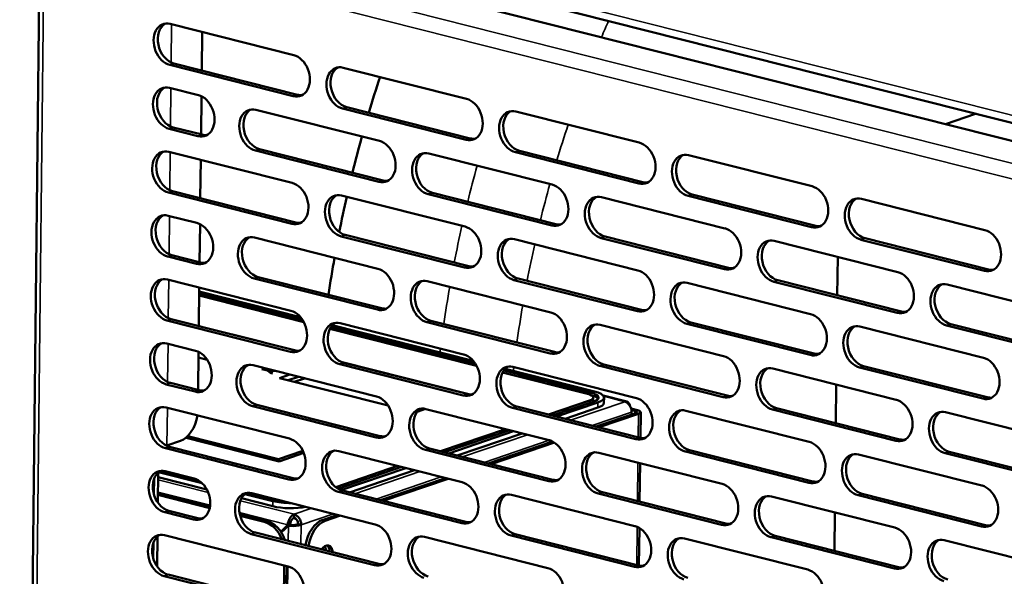
# Model space of a CAD drawing. Units: millimetres. Extents: x 65 to 5840, y 100 to 4100.
# Drawn here: x 5193 to 5340, y 3117 to 3201 of the extents above; entities that cross this region are included whole.
import ezdxf

# ---------------------------------------------------------------- set-up
doc = ezdxf.new("R2010")
doc.units = ezdxf.units.MM
doc.header["$LTSCALE"] = 20
doc.layers.add('Visible (ISO)', color=7, linetype='Continuous', lineweight=50)
doc.layers.add('Visible Narrow (ISO)', color=7, linetype='Continuous', lineweight=35)

msp = doc.modelspace()

# ---------------------------------------------------------------- linework, layer by layer
at = {"layer": 'Visible (ISO)'}
for p, q in [((5206.18, 3216.94), (5438.28, 3158.19)), ((5214.86, 3217.41), (5373, 3177.38)), ((5196.24, 3214.48), (5193.2, 2941.47)), ((5215.72, 3200.15), (5234.17, 3195.48)), ((5220.49, 3198.95), (5220.42, 3193.19)), ((5234.1, 3189.36), (5215.65, 3194.03)), ((5216.26, 3194.24), (5234.72, 3189.57)), ((5241.55, 3193.61), (5260.01, 3188.94)), ((5215.61, 3190.59), (5219.92, 3189.5)), ((5220.38, 3189.33), (5220.32, 3183.63)), ((5259.94, 3182.82), (5241.48, 3187.49)), ((5242.1, 3187.7), (5260.55, 3183.03)), ((5228.53, 3187.32), (5246.98, 3182.65)), ((5267.39, 3187.07), (5285.84, 3182.4)), ((5331.63, 3185.18), (5336.12, 3186.72)), ((5219.85, 3183.38), (5215.54, 3184.47)), ((5216.16, 3184.68), (5220.46, 3183.59)), ((5215.5, 3181.03), (5233.96, 3176.36)), ((5246.91, 3176.53), (5228.46, 3181.2)), ((5229.07, 3181.41), (5247.53, 3176.74)), ((5254.36, 3180.78), (5272.82, 3176.11)), ((5285.77, 3176.28), (5267.32, 3180.95)), ((5267.93, 3181.16), (5286.39, 3176.49)), ((5293.22, 3180.53), (5311.67, 3175.86)), ((5220.27, 3179.82), (5220.21, 3174.06)), ((5233.89, 3170.24), (5215.44, 3174.91)), ((5216.05, 3175.12), (5234.5, 3170.45)), ((5241.34, 3174.49), (5259.79, 3169.82)), ((5272.75, 3169.99), (5254.29, 3174.66)), ((5254.91, 3174.87), (5273.36, 3170.2)), ((5280.2, 3174.24), (5298.65, 3169.57)), ((5311.61, 3169.74), (5293.15, 3174.41)), ((5293.77, 3174.62), (5312.22, 3169.95)), ((5319.06, 3174), (5337.51, 3169.32)), ((5215.4, 3171.46), (5219.7, 3170.37)), ((5220.17, 3170.2), (5220.1, 3164.5)), ((5228.32, 3168.19), (5246.77, 3163.52)), ((5259.72, 3163.7), (5241.27, 3168.37)), ((5241.88, 3168.58), (5260.34, 3163.91)), ((5280.74, 3168.33), (5299.2, 3163.66)), ((5267.17, 3167.95), (5285.63, 3163.28)), ((5298.58, 3163.45), (5280.13, 3168.12)), ((5306.03, 3167.7), (5324.49, 3163.03)), ((5337.44, 3163.2), (5318.99, 3167.87)), ((5319.6, 3168.08), (5338.06, 3163.41)), ((5219.64, 3164.25), (5215.33, 3165.34)), ((5215.94, 3165.55), (5220.25, 3164.46)), ((5315.45, 3159.54), (5315.52, 3165.3)), ((5215.29, 3161.9), (5233.74, 3157.23)), ((5246.7, 3157.4), (5228.25, 3162.07)), ((5228.86, 3162.28), (5247.31, 3157.61)), ((5254.15, 3161.65), (5272.6, 3156.98)), ((5285.56, 3157.16), (5267.11, 3161.83)), ((5267.72, 3162.04), (5286.17, 3157.37)), ((5293.01, 3161.41), (5311.46, 3156.74)), ((5324.42, 3156.91), (5305.96, 3161.58)), ((5306.58, 3161.79), (5325.03, 3157.12)), ((5331.87, 3161.16), (5350.32, 3156.49)), ((5220.06, 3160.69), (5220, 3154.94)), ((5235.19, 3156.27), (5220.05, 3160.1)), ((5220.05, 3159.8), (5235.47, 3155.9)), ((5235.68, 3155.54), (5220.05, 3159.5)), ((5233.68, 3151.11), (5215.22, 3155.78)), ((5215.84, 3155.99), (5234.29, 3151.32)), ((5220, 3154.95), (5229.59, 3152.52)), ((5261.02, 3149.73), (5239.94, 3155.07)), ((5241.13, 3155.36), (5259.58, 3150.69)), ((5272.54, 3150.86), (5254.08, 3155.53)), ((5254.7, 3155.74), (5273.15, 3151.07)), ((5279.98, 3155.12), (5298.44, 3150.44)), ((5311.39, 3150.62), (5292.94, 3155.29)), ((5293.55, 3155.5), (5312.01, 3150.83)), ((5350.25, 3150.37), (5331.8, 3155.04)), ((5332.41, 3155.25), (5350.87, 3150.58)), ((5261.52, 3149), (5239.58, 3154.55)), ((5239.74, 3154.82), (5261.31, 3149.36)), ((5318.84, 3154.87), (5337.3, 3150.2)), ((5215.18, 3152.34), (5219.49, 3151.25)), ((5229.59, 3152.52), (5229.57, 3152.52)), ((5219.95, 3151.08), (5219.89, 3145.37)), ((5221.23, 3149.9), (5219.94, 3150.22)), ((5228.1, 3149.07), (5246.56, 3144.4)), ((5259.51, 3144.57), (5241.06, 3149.24)), ((5241.44, 3149.52), (5260.34, 3144.74)), ((5241.67, 3149.45), (5260.13, 3144.78)), ((5280.53, 3149.2), (5298.98, 3144.53)), ((5229.43, 3148.49), (5229.64, 3148.56)), ((5230.26, 3148.28), (5229.43, 3148.49)), ((5229.64, 3148.56), (5230.44, 3148.35)), ((5229.64, 3148.56), (5229.64, 3148.43)), ((5230.78, 3147.83), (5230.26, 3148.28)), ((5230.44, 3148.35), (5231.07, 3148.32)), ((5230.44, 3148.35), (5230.44, 3148.12)), ((5230.59, 3148.25), (5230.58, 3148)), ((5231.54, 3148.2), (5230.59, 3148.25)), ((5230.59, 3148.25), (5231, 3147.91)), ((5231, 3147.91), (5230.78, 3147.83)), ((5232.07, 3147.15), (5233.6, 3147.68)), ((5278.1, 3144.8), (5265.41, 3148.01)), ((5265.57, 3148.28), (5278.62, 3144.98)), ((5279.13, 3145.15), (5265.78, 3148.53)), ((5266.96, 3148.82), (5285.41, 3144.15)), ((5298.37, 3144.32), (5279.92, 3149)), ((5305.82, 3148.58), (5324.27, 3143.9)), ((5337.23, 3144.08), (5318.78, 3148.75)), ((5319.39, 3148.96), (5337.84, 3144.29)), ((5219.42, 3145.13), (5215.12, 3146.22)), ((5215.73, 3146.43), (5220.04, 3145.34)), ((5248.3, 3143.05), (5232.07, 3147.15)), ((5234.88, 3147.35), (5233.35, 3146.83)), ((5233.35, 3146.83), (5234.88, 3147.35)), ((5235.78, 3147.12), (5234.25, 3146.6)), ((5315.24, 3140.42), (5315.3, 3146.18)), ((5260.34, 3144.74), (5260.34, 3144.74)), ((5272.25, 3141.71), (5278.42, 3143.81)), ((5279.03, 3143.66), (5272.87, 3141.55)), ((5273.48, 3141.4), (5279.65, 3143.5)), ((5278.97, 3144.25), (5278.97, 3143.87)), ((5280.43, 3144.55), (5283.98, 3143.65)), ((5280.56, 3143.47), (5280.57, 3144.23)), ((5215.08, 3142.77), (5233.53, 3138.1)), ((5246.49, 3138.28), (5228.03, 3142.95)), ((5228.65, 3143.16), (5247.1, 3138.49)), ((5253.9, 3142.54), (5252.64, 3142.11)), ((5253.94, 3142.53), (5272.39, 3137.86)), ((5285.35, 3138.03), (5266.89, 3142.7)), ((5267.51, 3142.91), (5285.96, 3138.24)), ((5274.77, 3141.07), (5279.64, 3142.74)), ((5279.41, 3139.9), (5285.31, 3141.91)), ((5279.84, 3139.79), (5285.74, 3141.8)), ((5284.61, 3142.6), (5285.56, 3142.36)), ((5285.2, 3142.24), (5284.66, 3142.38)), ((5284.69, 3142.07), (5284.69, 3141.7)), ((5286.05, 3142.05), (5286.01, 3138.23)), ((5292.8, 3142.28), (5311.25, 3137.61)), ((5324.2, 3137.78), (5305.75, 3142.46)), ((5306.37, 3142.66), (5324.82, 3137.99)), ((5331.65, 3142.04), (5350.11, 3137.37)), ((5256.12, 3136.2), (5265.83, 3139.52)), ((5266.45, 3139.36), (5256.74, 3136.05)), ((5257.35, 3135.89), (5267.06, 3139.21)), ((5258.63, 3135.57), (5268.35, 3138.88)), ((5217.26, 3137.76), (5215.21, 3137.07)), ((5232.01, 3134.7), (5218.07, 3138.23)), ((5218.32, 3138.47), (5231.91, 3135.03)), ((5263.27, 3134.39), (5272.88, 3137.67)), ((5263.7, 3134.28), (5273.16, 3137.51)), ((5233.46, 3131.98), (5215.01, 3136.65)), ((5215.62, 3136.86), (5234.08, 3132.19)), ((5231.91, 3135.03), (5235.54, 3136.27)), ((5235.68, 3135.95), (5232.01, 3134.7)), ((5240.91, 3136.24), (5259.37, 3131.56)), ((5272.32, 3131.74), (5253.87, 3136.41)), ((5254.48, 3136.62), (5272.94, 3131.95)), ((5279.77, 3135.99), (5298.23, 3131.32)), ((5311.18, 3131.49), (5292.73, 3136.16)), ((5293.34, 3136.37), (5311.79, 3131.7)), ((5350.04, 3131.24), (5331.59, 3135.92)), ((5332.2, 3136.13), (5350.65, 3131.45)), ((5231.91, 3135.03), (5231.91, 3134.73)), ((5285.97, 3134.42), (5285.9, 3128.67)), ((5318.63, 3135.74), (5337.08, 3131.07)), ((5213.87, 3128.52), (5213.92, 3133.04)), ((5213.96, 3133.07), (5220.48, 3131.42)), ((5219.88, 3131.88), (5214.37, 3133.27)), ((5214.97, 3133.21), (5219.28, 3132.12)), ((5240.45, 3130.85), (5249.7, 3134.01)), ((5250.31, 3133.86), (5240.79, 3130.61)), ((5241.24, 3130.39), (5250.93, 3133.7)), ((5242.5, 3130.06), (5252.21, 3133.38)), ((5213.3, 3132.12), (5213.27, 3129.75)), ((5213.91, 3132.32), (5221.19, 3130.47)), ((5247.14, 3128.89), (5256.85, 3132.2)), ((5247.57, 3128.78), (5257.28, 3132.09)), ((5231.56, 3128.92), (5227.29, 3130)), ((5227.89, 3129.94), (5246.34, 3125.27)), ((5259.3, 3125.44), (5240.85, 3130.12)), ((5241.46, 3130.32), (5259.91, 3125.65)), ((5280.32, 3130.08), (5298.77, 3125.41)), ((5221.66, 3127.91), (5213.88, 3129.88)), ((5213.88, 3129.67), (5221.62, 3127.71)), ((5226.36, 3129.17), (5231.04, 3127.98)), ((5226.87, 3129.8), (5231.05, 3128.75)), ((5266.75, 3129.7), (5285.2, 3125.02)), ((5298.16, 3125.2), (5279.7, 3129.87)), ((5305.61, 3129.45), (5324.06, 3124.78)), ((5337.02, 3124.95), (5318.56, 3129.62)), ((5319.18, 3129.83), (5337.63, 3125.16)), ((5219.21, 3126), (5214.9, 3127.09)), ((5215.52, 3127.3), (5219.82, 3126.21)), ((5315.03, 3121.29), (5315.09, 3127.05)), ((5230.11, 3125.77), (5226.11, 3126.78)), ((5226.17, 3126.56), (5229.75, 3125.65)), ((5234.25, 3126.77), (5234.25, 3126.24)), ((5238.46, 3125.92), (5240.72, 3126.7)), ((5238.89, 3125.81), (5241.15, 3126.59)), ((5228.44, 3124.03), (5246.89, 3119.36)), ((5233.28, 3125.2), (5232.23, 3124.16)), ((5232.31, 3124.03), (5233.37, 3125.07)), ((5233.64, 3125.32), (5233.28, 3125.2)), ((5233.73, 3125.19), (5233.37, 3125.07)), ((5233.64, 3125.32), (5233.39, 3125.07)), ((5234.86, 3125.32), (5235.29, 3125.21)), ((5285.86, 3124.75), (5285.79, 3119.1)), ((5213.19, 3122.56), (5213.16, 3120.19)), ((5213.76, 3118.96), (5213.81, 3123.48)), ((5214.87, 3123.65), (5233.32, 3118.98)), ((5246.27, 3119.15), (5227.82, 3123.82)), ((5253.72, 3123.4), (5272.18, 3118.73)), ((5285.13, 3118.9), (5266.68, 3123.58)), ((5267.29, 3123.79), (5285.75, 3119.11)), ((5292.58, 3123.16), (5311.04, 3118.49)), ((5323.99, 3118.66), (5305.54, 3123.33)), ((5306.15, 3123.54), (5324.61, 3118.87)), ((5331.44, 3122.91), (5349.9, 3118.24)), ((5232.76, 3119.12), (5232.7, 3113.36)), ((5233.05, 3113.27), (5233.12, 3119.03)), ((5233.25, 3112.86), (5214.8, 3117.53)), ((5215.41, 3117.74), (5233.86, 3113.07))]:
    msp.add_line(p, q, dxfattribs=at)
for centre, major_axis, ratio, start_param, end_param in [((5215.68, 3197.09), (-1.03, 3.03), 0.737368, 5.835882, 8.977475), ((5216.3, 3197.3), (-1.03, 3.03), 0.737368, 0.137849, 2.694289), ((5234.14, 3192.42), (1.03, -3.03), 0.737368, 5.835882, 8.977475), ((5241.52, 3190.55), (-1.03, 3.03), 0.737368, 5.835882, 8.977475), ((5242.13, 3190.76), (-1.03, 3.03), 0.737368, 0.137849, 2.694289), ((5312.92, 3161.45), (28.96, 114.39), 0.609034, 1.454684, 1.502318), ((5215.58, 3187.53), (-1.03, 3.03), 0.737368, 5.835882, 8.977475), ((5216.19, 3187.74), (-1.03, 3.03), 0.737368, 0.137849, 2.694289), ((5219.88, 3186.44), (1.03, -3.03), 0.737368, 5.835882, 8.977475), ((5234.75, 3192.63), (1.03, -3.03), 0.737368, 5.835882, 6.145336), ((5259.97, 3185.88), (1.03, -3.03), 0.737368, 5.835882, 8.977475), ((5228.49, 3184.26), (-1.03, 3.03), 0.737368, 5.835882, 8.977475), ((5229.11, 3184.47), (-1.03, 3.03), 0.737368, 0.137849, 2.694289), ((5267.35, 3184.01), (-1.03, 3.03), 0.737368, 5.835882, 8.977475), ((5267.97, 3184.22), (-1.03, 3.03), 0.737368, 0.137849, 2.694289), ((5220.5, 3186.65), (1.03, -3.03), 0.737368, 5.835882, 6.145336), ((5312.92, 3161.45), (28.96, 114.39), 0.609034, 1.533723, 1.581158), ((5260.58, 3186.09), (1.03, -3.03), 0.737368, 5.835882, 6.145336), ((5246.95, 3179.59), (1.03, -3.03), 0.737368, 5.835882, 8.977475), ((5285.81, 3179.34), (1.03, -3.03), 0.737368, 5.835882, 8.977475), ((5215.47, 3177.97), (-1.03, 3.03), 0.737368, 5.835882, 8.977475), ((5216.08, 3178.18), (-1.03, 3.03), 0.737368, 0.137849, 2.694289), ((5254.33, 3177.72), (-1.03, 3.03), 0.737368, 5.835882, 8.977475), ((5254.94, 3177.93), (-1.03, 3.03), 0.737368, 0.137849, 2.694289), ((5293.19, 3177.47), (-1.03, 3.03), 0.737368, 5.835882, 8.977475), ((5293.8, 3177.68), (-1.03, 3.03), 0.737368, 0.137849, 2.694289), ((5233.92, 3173.3), (1.03, -3.03), 0.737368, 5.835882, 8.977475), ((5247.56, 3179.8), (1.03, -3.03), 0.737368, 5.835882, 6.145336), ((5272.78, 3173.05), (1.03, -3.03), 0.737368, 5.835882, 8.977475), ((5286.42, 3179.55), (1.03, -3.03), 0.737368, 5.835882, 6.145336), ((5311.64, 3172.8), (1.03, -3.03), 0.737368, 5.835882, 8.977475), ((5241.3, 3171.43), (-1.03, 3.03), 0.737368, 5.835882, 8.977475), ((5241.92, 3171.64), (-1.03, 3.03), 0.737368, 0.137849, 2.694289), ((5312.92, 3161.45), (28.96, 114.39), 0.609034, 1.61253, 1.658319), ((5280.16, 3171.18), (-1.03, 3.03), 0.737368, 5.835882, 8.977475), ((5280.78, 3171.39), (-1.03, 3.03), 0.737368, 0.137849, 2.694289), ((5319.02, 3170.94), (-1.03, 3.03), 0.737368, 5.835882, 8.977475), ((5319.64, 3171.14), (-1.03, 3.03), 0.737368, 0.137849, 2.694289), ((5215.36, 3168.4), (-1.03, 3.03), 0.737368, 5.835882, 8.977475), ((5215.98, 3168.61), (-1.03, 3.03), 0.737368, 0.137849, 2.694289), ((5219.67, 3167.31), (1.03, -3.03), 0.737368, 5.835882, 8.977475), ((5234.54, 3173.51), (1.03, -3.03), 0.737368, 5.835882, 6.145336), ((5259.76, 3166.76), (1.03, -3.03), 0.737368, 5.835882, 8.977475), ((5273.4, 3173.26), (1.03, -3.03), 0.737368, 5.835882, 6.145336), ((5312.25, 3173.01), (1.03, -3.03), 0.737368, 5.835882, 6.145336), ((5228.28, 3165.13), (-1.03, 3.03), 0.737368, 5.835882, 8.977475), ((5228.89, 3165.34), (-1.03, 3.03), 0.737368, 0.137849, 2.694289), ((5298.62, 3166.51), (1.03, -3.03), 0.737368, 5.835882, 8.977475), ((5337.48, 3166.26), (1.03, -3.03), 0.737368, 5.835882, 8.977475), ((5267.14, 3164.89), (-1.03, 3.03), 0.737368, 5.835882, 8.977475), ((5267.75, 3165.1), (-1.03, 3.03), 0.737368, 0.137849, 2.694289), ((5306, 3164.64), (-1.03, 3.03), 0.737368, 5.835882, 8.977475), ((5306.61, 3164.85), (-1.03, 3.03), 0.737368, 0.137849, 2.694289), ((5220.28, 3167.52), (1.03, -3.03), 0.737368, 5.835882, 6.145336), ((5312.92, 3161.45), (28.96, 114.39), 0.609034, 1.691597, 1.739529), ((5260.37, 3166.97), (1.03, -3.03), 0.737368, 5.835882, 6.145336), ((5246.73, 3160.46), (1.03, -3.03), 0.737368, 5.835882, 8.977475), ((5285.59, 3160.22), (1.03, -3.03), 0.737368, 5.835882, 8.977475), ((5299.23, 3166.72), (1.03, -3.03), 0.737368, 5.835882, 6.145336), ((5324.45, 3159.97), (1.03, -3.03), 0.737368, 5.835882, 8.977475), ((5338.09, 3166.47), (1.03, -3.03), 0.737368, 5.835882, 6.145336), ((5215.26, 3158.84), (-1.03, 3.03), 0.737368, 5.835882, 8.977475), ((5215.87, 3159.05), (-1.03, 3.03), 0.737368, 0.137849, 2.694289), ((5254.12, 3158.59), (-1.03, 3.03), 0.737368, 5.835882, 8.977475), ((5254.73, 3158.8), (-1.03, 3.03), 0.737368, 0.137849, 2.694289), ((5292.97, 3158.35), (-1.03, 3.03), 0.737368, 5.835882, 8.977475), ((5293.59, 3158.56), (-1.03, 3.03), 0.737368, 0.137849, 2.694289), ((5331.83, 3158.1), (-1.03, 3.03), 0.737368, 5.835882, 8.977475), ((5332.45, 3158.31), (-1.03, 3.03), 0.737368, 0.137849, 2.694289), ((5233.71, 3154.17), (1.03, -3.03), 0.737368, 5.835882, 8.977475), ((5247.35, 3160.67), (1.03, -3.03), 0.737368, 5.835882, 6.145336), ((5272.57, 3153.92), (1.03, -3.03), 0.737368, 5.835882, 8.977475), ((5286.21, 3160.43), (1.03, -3.03), 0.737368, 5.835882, 6.145336), ((5311.43, 3153.68), (1.03, -3.03), 0.737368, 5.835882, 8.977475), ((5325.07, 3160.18), (1.03, -3.03), 0.737368, 5.835882, 6.145336), ((5241.09, 3152.3), (-1.03, 3.03), 0.737368, 5.835882, 8.977475), ((5241.71, 3152.51), (-1.03, 3.03), 0.737368, 0.137849, 2.694289), ((5279.95, 3152.06), (-1.03, 3.03), 0.737368, 5.835882, 8.977475), ((5280.56, 3152.26), (-1.03, 3.03), 0.737368, 0.137849, 2.694289), ((5318.81, 3151.81), (-1.03, 3.03), 0.737368, 5.835882, 8.977475), ((5319.42, 3152.02), (-1.03, 3.03), 0.737368, 0.137849, 2.694289), ((5215.15, 3149.28), (-1.03, 3.03), 0.737368, 5.835882, 8.977475), ((5215.76, 3149.49), (-1.03, 3.03), 0.737368, 0.137849, 2.694289), ((5219.46, 3148.19), (1.03, -3.03), 0.737368, 5.835882, 8.977475), ((5234.32, 3154.38), (1.03, -3.03), 0.737368, 5.835882, 6.145336), ((5259.55, 3147.63), (1.03, -3.03), 0.737368, 5.835882, 8.977475), ((5273.18, 3154.13), (1.03, -3.03), 0.737368, 5.835882, 6.145336), ((5312.04, 3153.89), (1.03, -3.03), 0.737368, 5.835882, 6.145336), ((5228.07, 3146.01), (-1.03, 3.03), 0.737368, 5.835882, 8.977475), ((5228.68, 3146.22), (-1.03, 3.03), 0.737368, 0.137849, 2.694289), ((5298.4, 3147.38), (1.03, -3.03), 0.737368, 5.835882, 8.977475), ((5337.26, 3147.14), (1.03, -3.03), 0.737368, 5.835882, 8.977475), ((5266.93, 3145.76), (-1.03, 3.03), 0.737368, 5.835882, 8.977475), ((5267.54, 3145.97), (-1.03, 3.03), 0.737368, 0.137849, 2.694289), ((5305.79, 3145.52), (-1.03, 3.03), 0.737368, 5.835882, 8.977475), ((5306.4, 3145.73), (-1.03, 3.03), 0.737368, 0.137849, 2.694289), ((5220.07, 3148.4), (1.03, -3.03), 0.737368, 5.835882, 6.145336), ((5260.16, 3147.84), (1.03, -3.03), 0.737368, 5.835882, 6.145336), ((5276.57, 3144.28), (2.4, -0.03), 0.292174, 5.592816, 7.163612), ((5276.57, 3144.28), (3.2, -0.04), 0.292174, 5.592816, 7.163612), ((5276.57, 3144.28), (4, -0.04), 0.292174, 5.592816, 7.163612), ((5246.52, 3141.34), (1.03, -3.03), 0.737368, 5.835882, 8.977475), ((5276.57, 3143.9), (2.4, -0.03), 0.292174, 5.760833, 6.283185), ((5276.57, 3143.9), (3.2, -0.04), 0.292174, 0.206034, 0.831901), ((5276.56, 3143.51), (4, -0.04), 0.292174, 5.592816, 6.283185), ((5283.64, 3142.33), (0.33, 1.32), 0.609034, 5.289826, 6.660446), ((5283.64, 3142.33), (0.44, -1.29), 0.737368, 1.123493, 2.694289), ((5285.38, 3141.09), (1.03, -3.03), 0.737368, 5.835882, 8.977475), ((5299.02, 3147.59), (1.03, -3.03), 0.737368, 5.835882, 6.145336), ((5324.24, 3140.84), (1.03, -3.03), 0.737368, 5.835882, 8.977475), ((5337.88, 3147.35), (1.03, -3.03), 0.737368, 5.835882, 6.145336), ((5215.04, 3139.71), (-1.03, 3.03), 0.737368, 5.835882, 8.977475), ((5215.66, 3139.92), (-1.03, 3.03), 0.737368, 0.137849, 2.694289), ((5253.9, 3139.47), (-1.03, 3.03), 0.737368, 5.835882, 8.977475), ((5254.52, 3139.68), (-1.03, 3.03), 0.737368, 0.137849, 2.694289), ((5284.69, 3142.07), (0.8, -0.009), 0.292174, 5.592816, 7.163612), ((5284.69, 3142.07), (1.36, -0.02), 0.292174, 5.592816, 7.163612), ((5292.76, 3139.22), (-1.03, 3.03), 0.737368, 5.835882, 8.977475), ((5293.38, 3139.43), (-1.03, 3.03), 0.737368, 0.137849, 2.694289), ((5331.62, 3138.98), (-1.03, 3.03), 0.737368, 5.835882, 8.977475), ((5332.23, 3139.19), (-1.03, 3.03), 0.737368, 0.137849, 2.694289), ((5217.3, 3141.59), (-0.98, -3.88), 0.609034, 0.37726, 1.722536), ((5233.5, 3135.04), (1.03, -3.03), 0.737368, 5.835882, 8.977475), ((5247.14, 3141.55), (1.03, -3.03), 0.737368, 5.835882, 6.145336), ((5272.36, 3134.8), (1.03, -3.03), 0.737368, 5.835882, 8.977475), ((5285.99, 3141.3), (1.03, -3.03), 0.737368, 5.835882, 6.145336), ((5311.22, 3134.55), (1.03, -3.03), 0.737368, 5.835882, 8.977475), ((5324.85, 3141.05), (1.03, -3.03), 0.737368, 5.835882, 6.145336), ((5213.86, 3137.41), (-1.76, 0.02), 0.292174, 2.393867, 2.451223), ((5240.88, 3133.18), (-1.03, 3.03), 0.737368, 5.835882, 8.977475), ((5241.49, 3133.38), (-1.03, 3.03), 0.737368, 0.137849, 2.694289), ((5279.74, 3132.93), (-1.03, 3.03), 0.737368, 5.835882, 8.977475), ((5280.35, 3133.14), (-1.03, 3.03), 0.737368, 0.137849, 2.694289), ((5318.6, 3132.68), (-1.03, 3.03), 0.737368, 5.835882, 8.977475), ((5319.21, 3132.89), (-1.03, 3.03), 0.737368, 0.137849, 2.694289), ((5214.94, 3130.15), (-1.03, 3.03), 0.737368, 5.835882, 8.977475), ((5215.55, 3130.36), (-1.03, 3.03), 0.737368, 0.137849, 2.694289), ((5219.24, 3129.06), (1.03, -3.03), 0.737368, 5.835882, 8.977475), ((5234.11, 3135.25), (1.03, -3.03), 0.737368, 5.835882, 6.145336), ((5259.33, 3128.5), (1.03, -3.03), 0.737368, 5.835882, 8.977475), ((5272.97, 3135.01), (1.03, -3.03), 0.737368, 5.835882, 6.145336), ((5311.83, 3134.76), (1.03, -3.03), 0.737368, 5.835882, 6.145336), ((5227.86, 3126.88), (-1.03, 3.03), 0.737368, 5.835882, 8.977475), ((5228.47, 3127.09), (-1.03, 3.03), 0.737368, 0.137849, 2.694289), ((5266.71, 3126.64), (-1.03, 3.03), 0.737368, 5.835882, 8.977475), ((5298.19, 3128.26), (1.03, -3.03), 0.737368, 5.835882, 8.977475), ((5337.05, 3128.01), (1.03, -3.03), 0.737368, 5.835882, 8.977475), ((5233.61, 3129.62), (-4, 0.04), 0.292174, 0.880427, 1.619358), ((5233.61, 3129.62), (-3.2, 0.04), 0.292174, 0.880427, 1.272847), ((5267.33, 3126.85), (-1.03, 3.03), 0.737368, 0.137849, 2.694289), ((5305.57, 3126.39), (-1.03, 3.03), 0.737368, 5.835882, 8.977475), ((5306.19, 3126.6), (-1.03, 3.03), 0.737368, 0.137849, 2.694289), ((5233.6, 3128.85), (4, -0.04), 0.292174, 4.02202, 5.35617), ((5219.86, 3129.27), (1.03, -3.03), 0.737368, 5.835882, 6.145336), ((5229.71, 3121.82), (1.29, -3.79), 0.737368, 1.637486, 2.694289), ((5230.07, 3121.95), (-1.29, 3.79), 0.737368, 4.71644, 5.835882), ((5234.24, 3125.47), (0.44, -1.29), 0.737368, 1.123493, 2.694289), ((5234.24, 3125.47), (-0.258, 0.757), 0.737368, 4.265086, 5.835882), ((5238.42, 3122.1), (0.98, 3.88), 0.609034, 0.37726, 1.715189), ((5238.85, 3121.99), (0.98, 3.88), 0.609034, 0.37726, 1.715189), ((5259.95, 3128.71), (1.03, -3.03), 0.737368, 5.835882, 6.145336), ((5246.31, 3122.21), (1.03, -3.03), 0.737368, 5.835882, 8.977475), ((5285.17, 3121.96), (1.03, -3.03), 0.737368, 5.835882, 8.977475), ((5298.81, 3128.47), (1.03, -3.03), 0.737368, 5.835882, 6.145336), ((5324.03, 3121.72), (1.03, -3.03), 0.737368, 5.835882, 8.977475), ((5337.66, 3128.22), (1.03, -3.03), 0.737368, 5.835882, 6.145336), ((5214.83, 3120.59), (-1.03, 3.03), 0.737368, 5.835882, 8.977475), ((5215.45, 3120.8), (-1.03, 3.03), 0.737368, 0.137849, 2.694289), ((5253.69, 3120.34), (-1.03, 3.03), 0.737368, 5.835882, 8.977475), ((5254.3, 3120.55), (-1.03, 3.03), 0.737368, 0.137849, 2.694289), ((5292.55, 3120.1), (-1.03, 3.03), 0.737368, 5.835882, 8.977475), ((5293.16, 3120.31), (-1.03, 3.03), 0.737368, 0.137849, 2.694289), ((5331.41, 3119.85), (-1.03, 3.03), 0.737368, 5.835882, 8.977475), ((5332.02, 3120.06), (-1.03, 3.03), 0.737368, 0.137849, 2.694289), ((5238.98, 3120.51), (0.4, 1.59), 0.609034, 5.238458, 7.327912), ((5237.51, 3120.89), (0.4, 1.59), 0.609034, 5.238458, 5.416294), ((5237.94, 3120.78), (-0.4, -1.59), 0.609034, 2.096866, 2.571183), ((5238.55, 3120.62), (0.4, 1.59), 0.609034, 5.238458, 6.058968), ((5233.29, 3115.92), (1.03, -3.03), 0.737368, 5.835882, 8.977475), ((5246.92, 3122.42), (1.03, -3.03), 0.737368, 5.835882, 6.145336), ((5272.14, 3115.67), (1.03, -3.03), 0.737368, 5.835882, 8.977475), ((5285.78, 3122.17), (1.03, -3.03), 0.737368, 5.835882, 6.145336), ((5311, 3115.43), (1.03, -3.03), 0.737368, 5.835882, 8.977475), ((5324.64, 3121.93), (1.03, -3.03), 0.737368, 5.835882, 6.145336)]:
    msp.add_ellipse(centre, major_axis=major_axis, ratio=ratio, start_param=start_param, end_param=end_param, dxfattribs=at)
for points, knots in [([(5234.25, 3126.77), (5233.89, 3126.66), (5233.53, 3126.22), (5233.38, 3125.71), (5233.32, 3125.54), (5233.29, 3125.36), (5233.28, 3125.2)], [0, 0, 0, 0, 1.18291, 1.18291, 1.18291, 1.570796, 1.570796, 1.570796, 1.570796]), ([(5234.25, 3126.24), (5233.99, 3126.16), (5233.75, 3125.83), (5233.67, 3125.49), (5233.66, 3125.43), (5233.65, 3125.37), (5233.64, 3125.32)], [0, 0, 0, 0, 1.350716, 1.350716, 1.350716, 1.570796, 1.570796, 1.570796, 1.570796]), ([(5233.37, 3125.07), (5233.78, 3124.99), (5234.41, 3124.99), (5234.88, 3125.09), (5235.03, 3125.12), (5235.17, 3125.16), (5235.29, 3125.21)], [0, 0, 0, 0, 1.18291, 1.18291, 1.18291, 1.570796, 1.570796, 1.570796, 1.570796]), ([(5234.86, 3125.32), (5234.62, 3125.21), (5234.2, 3125.15), (5233.87, 3125.17), (5233.82, 3125.18), (5233.77, 3125.18), (5233.73, 3125.19)], [0, 0, 0, 0, 1.350716, 1.350716, 1.350716, 1.570796, 1.570796, 1.570796, 1.570796])]:
    msp.add_open_spline(points, degree=3, knots=knots, dxfattribs=at)
at = {"layer": 'Visible Narrow (ISO)'}
for p, q in [((5372.72, 3178.6), (5214.87, 3218.56)), ((5197.48, 3215.79), (5435.73, 3155.49)), ((5196.87, 3213.49), (5193.84, 2941.65)), ((5433.97, 3153.58), (5196.95, 3213.57)), ((5215.91, 3200.1), (5215.85, 3194.39)), ((5215.65, 3194.03), (5216.26, 3194.24)), ((5215.81, 3190.54), (5215.74, 3184.83)), ((5234.1, 3189.36), (5234.72, 3189.57)), ((5241.48, 3187.49), (5242.1, 3187.7)), ((5215.54, 3184.47), (5216.16, 3184.68)), ((5219.85, 3183.38), (5220.46, 3183.59)), ((5259.94, 3182.82), (5260.55, 3183.03)), ((5215.7, 3180.98), (5215.64, 3175.26)), ((5228.46, 3181.2), (5229.07, 3181.41)), ((5267.32, 3180.95), (5267.93, 3181.16)), ((5246.91, 3176.53), (5247.53, 3176.74)), ((5285.77, 3176.28), (5286.39, 3176.49)), ((5215.44, 3174.91), (5216.05, 3175.12)), ((5254.29, 3174.66), (5254.91, 3174.87)), ((5293.15, 3174.41), (5293.77, 3174.62)), ((5215.59, 3171.41), (5215.53, 3165.7)), ((5233.89, 3170.24), (5234.5, 3170.45)), ((5272.75, 3169.99), (5273.36, 3170.2)), ((5311.61, 3169.74), (5312.22, 3169.95)), ((5241.27, 3168.37), (5241.88, 3168.58)), ((5280.13, 3168.12), (5280.74, 3168.33)), ((5318.99, 3167.87), (5319.6, 3168.08)), ((5215.33, 3165.34), (5215.94, 3165.55)), ((5219.64, 3164.25), (5220.25, 3164.46)), ((5259.72, 3163.7), (5260.34, 3163.91)), ((5298.58, 3163.45), (5299.2, 3163.66)), ((5337.44, 3163.2), (5338.06, 3163.41)), ((5215.49, 3161.85), (5215.42, 3156.14)), ((5228.25, 3162.07), (5228.86, 3162.28)), ((5267.11, 3161.83), (5267.72, 3162.04)), ((5305.96, 3161.58), (5306.58, 3161.79)), ((5246.7, 3157.4), (5247.31, 3157.61)), ((5285.56, 3157.16), (5286.17, 3157.37)), ((5324.42, 3156.91), (5325.03, 3157.12)), ((5215.22, 3155.78), (5215.84, 3155.99)), ((5254.08, 3155.53), (5254.7, 3155.74)), ((5292.94, 3155.29), (5293.55, 3155.5)), ((5331.8, 3155.04), (5332.41, 3155.25)), ((5215.38, 3152.29), (5215.32, 3146.58)), ((5233.68, 3151.11), (5234.29, 3151.32)), ((5272.54, 3150.86), (5273.15, 3151.07)), ((5311.39, 3150.62), (5312.01, 3150.83)), ((5241.06, 3149.24), (5241.67, 3149.45)), ((5279.92, 3149), (5280.53, 3149.2)), ((5318.78, 3148.75), (5319.39, 3148.96)), ((5215.12, 3146.22), (5215.73, 3146.43)), ((5219.42, 3145.13), (5220.04, 3145.34)), ((5259.51, 3144.57), (5260.13, 3144.78)), ((5278.62, 3144.98), (5278.61, 3144.63)), ((5275.57, 3140.87), (5283.66, 3143.63)), ((5278.42, 3143.81), (5278.41, 3143.44)), ((5279.65, 3143.5), (5279.64, 3142.74)), ((5283.66, 3143.63), (5280.52, 3144.43)), ((5298.37, 3144.32), (5298.98, 3144.53)), ((5337.23, 3144.08), (5337.84, 3144.29)), ((5215.28, 3142.73), (5215.21, 3137.07)), ((5228.03, 3142.95), (5228.65, 3143.16)), ((5266.89, 3142.7), (5267.51, 3142.91)), ((5284.69, 3142.07), (5278.79, 3140.05)), ((5285.56, 3142.36), (5285.2, 3142.24)), ((5285.2, 3142.24), (5285.2, 3141.87)), ((5285.74, 3141.8), (5285.31, 3141.91)), ((5285.7, 3138.31), (5285.74, 3141.8)), ((5305.75, 3142.46), (5306.37, 3142.66)), ((5246.49, 3138.28), (5247.1, 3138.49)), ((5259.43, 3135.36), (5269.14, 3138.68)), ((5272.37, 3137.86), (5262.66, 3134.55)), ((5285.35, 3138.03), (5285.96, 3138.24)), ((5324.2, 3137.78), (5324.82, 3137.99)), ((5215.01, 3136.65), (5215.62, 3136.86)), ((5253.87, 3136.41), (5254.48, 3136.62)), ((5292.73, 3136.16), (5293.34, 3136.37)), ((5331.59, 3135.92), (5332.2, 3136.13)), ((5285.59, 3128.74), (5285.65, 3134.5)), ((5243.3, 3129.86), (5253.01, 3133.17)), ((5213.91, 3131.92), (5221.4, 3130.03)), ((5233.46, 3131.98), (5234.08, 3132.19)), ((5256.24, 3132.36), (5246.52, 3129.04)), ((5272.32, 3131.74), (5272.94, 3131.95)), ((5311.18, 3131.49), (5311.79, 3131.7)), ((5221.69, 3128.13), (5213.89, 3130.11)), ((5240.85, 3130.12), (5241.46, 3130.32)), ((5279.7, 3129.87), (5280.32, 3130.08)), ((5226.2, 3128.81), (5234.25, 3126.77)), ((5231.05, 3128.75), (5231.04, 3127.98)), ((5232.07, 3128.88), (5232.07, 3128.81)), ((5318.56, 3129.62), (5319.18, 3129.83)), ((5214.9, 3127.09), (5215.52, 3127.3)), ((5233.28, 3125.2), (5226.06, 3127.02)), ((5234.25, 3126.77), (5236.88, 3127.67)), ((5219.21, 3126), (5219.82, 3126.21)), ((5230.11, 3125.77), (5229.75, 3125.65)), ((5240.1, 3126.85), (5235.29, 3125.21)), ((5238.89, 3125.81), (5238.46, 3125.92)), ((5259.3, 3125.44), (5259.91, 3125.65)), ((5227.82, 3123.82), (5228.44, 3124.03)), ((5233.34, 3122.79), (5233.37, 3125.07)), ((5235.29, 3125.21), (5235.25, 3122.31)), ((5285.48, 3119.18), (5285.55, 3124.91)), ((5298.16, 3125.2), (5298.77, 3125.41)), ((5337.02, 3124.95), (5337.63, 3125.16)), ((5266.68, 3123.58), (5267.29, 3123.79)), ((5305.54, 3123.33), (5306.15, 3123.54)), ((5233.26, 3115), (5233.3, 3118.98)), ((5246.27, 3119.15), (5246.89, 3119.36)), ((5285.13, 3118.9), (5285.75, 3119.11)), ((5323.99, 3118.66), (5324.61, 3118.87)), ((5214.8, 3117.53), (5215.41, 3117.74))]:
    msp.add_line(p, q, dxfattribs=at)
for centre, major_axis, start_param, end_param in [((5336.3, 3155.53), (26.99, 106.64), 1.292776, 1.317168), ((5336.3, 3155.53), (26.99, 106.64), 1.446197, 1.497329), ((5330.15, 3157.09), (-28.96, -114.39), 4.675315, 4.72275), ((5336.3, 3155.53), (26.99, 106.64), 1.531025, 1.581911), ((5330.15, 3157.09), (-28.96, -114.39), 4.754122, 4.801655), ((5336.3, 3155.53), (26.99, 106.64), 1.615567, 1.666573), ((5330.15, 3157.09), (-28.96, -114.39), 4.83319, 4.881122), ((5336.3, 3155.53), (26.99, 106.64), 1.700431, 1.751932), ((5330.15, 3157.09), (-28.96, -114.39), 4.913026, 4.917982), ((5336.3, 3155.53), (26.99, 106.64), 1.786247, 1.791581)]:
    msp.add_ellipse(centre, major_axis=major_axis, ratio=0.609034, start_param=start_param, end_param=end_param, dxfattribs=at)

doc.saveas('drawing.dxf')
